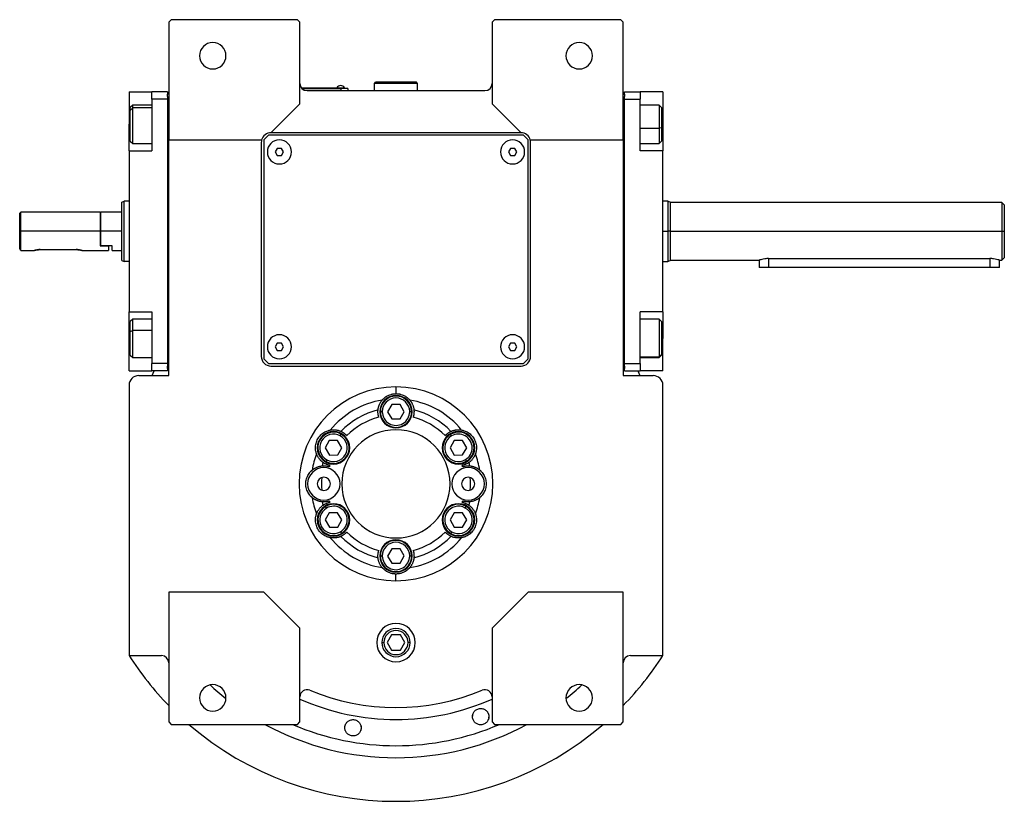
# Model space of a CAD drawing. Units: millimetres. Extents: x 270 to 2446, y 296 to 1594.
# Drawn here: x 815 to 1224, y 296 to 622 of the extents above; entities that cross this region are included whole.
import ezdxf

# ---------------------------------------------------------------- set-up
doc = ezdxf.new("R2010")
doc.units = ezdxf.units.MM

msp = doc.modelspace()

# ---------------------------------------------------------------- linework, layer by layer
at = {"color": 7, "linetype": 'Continuous', "lineweight": 25}
for p, q in [((877.5, 621.5), (876.5, 620.5)), ((876.5, 620.5), (876.5, 571.5)), ((930, 621.5), (877.5, 621.5)), ((931, 620.5), (930, 621.5)), ((931, 586.5), (931, 620.5)), ((1012, 621.5), (1011, 620.5)), ((1011, 620.5), (1011, 586.5)), ((1064.5, 621.5), (1012, 621.5)), ((1065.5, 620.5), (1064.5, 621.5)), ((1065.5, 571.5), (1065.5, 620.5)), ((962, 595), (962.5, 595.5)), ((962, 592), (962, 595)), ((980, 595), (962, 595)), ((979.5, 595.5), (962.5, 595.5)), ((980, 595), (979.5, 595.5)), ((980, 592), (980, 595)), ((860, 591.5), (869.5, 591.5)), ((860, 591.5), (860, 578)), ((876, 591.5), (869.5, 591.5)), ((869.5, 588.5), (869.5, 591.5)), ((876, 591.5), (876, 590.5)), ((876, 589.5), (876, 590.5)), ((876.5, 590.5), (876, 590.5)), ((948, 593), (931.77, 593)), ((931.81, 592.95), (948, 592.95)), ((934, 592), (1008, 592)), ((946.4, 593.22), (946.4, 593)), ((946.4, 593.22), (949.6, 593.22)), ((948, 593), (950, 593)), ((948, 593), (948, 592.95)), ((948, 592.95), (948, 592)), ((951, 592.95), (948, 592.95)), ((949.6, 593), (949.6, 593.22)), ((949.6, 593), (949.6, 593.22)), ((949.6, 593.22), (949.6, 593.22)), ((950, 593), (950, 592.95)), ((951, 592.95), (951, 592)), ((1065.5, 590.5), (1066, 590.5)), ((1066, 591.5), (1072.5, 591.5)), ((1066, 590.5), (1066, 591.5)), ((1066, 590.5), (1066, 589.5)), ((1072.5, 591.5), (1072.5, 588.5)), ((1082, 591.5), (1072.5, 591.5)), ((1082, 591.5), (1082, 578)), ((861.5, 586), (860.5, 585)), ((869.5, 586), (861.5, 586)), ((869.5, 588.5), (869.5, 567)), ((876, 588.5), (869.5, 588.5)), ((876, 589.5), (876, 588.5)), ((876, 588.5), (876, 478.5)), ((919, 574.5), (931, 586.5)), ((1011, 586.5), (1023, 574.5)), ((1066, 588.5), (1066, 589.5)), ((1066, 588.5), (1072.5, 588.5)), ((1066, 478.5), (1066, 588.5)), ((1072.5, 567), (1072.5, 588.5)), ((1080.5, 586), (1072.5, 586)), ((1081.5, 585), (1080.5, 586)), ((860.5, 583.94), (860.5, 585)), ((860.5, 583.94), (861.5, 584.79)), ((860.5, 571), (860.5, 583.94)), ((1081.5, 585), (1081.5, 576.54)), ((860, 567), (860, 578)), ((1082, 578), (1082, 567)), ((918, 573.5), (916, 571.5)), ((1024, 573.5), (918, 573.5)), ((1023, 574.5), (919, 574.5)), ((1026, 571.5), (1024, 573.5)), ((1081.5, 576.54), (1080.5, 576.33)), ((1081.5, 576.54), (1081.5, 571)), ((860.5, 571), (861.5, 570)), ((861.5, 570), (869.5, 570)), ((876.5, 571.5), (915.13, 571.5)), ((876.5, 473.5), (876.5, 571.5)), ((915, 570.5), (915, 481.5)), ((916, 571.5), (916, 480.5)), ((1026, 480.5), (1026, 571.5)), ((1026.87, 571.5), (1065.5, 571.5)), ((1027, 481.5), (1027, 570.5)), ((1065.5, 571.5), (1065.5, 473.5)), ((1072.5, 570), (1080.5, 570)), ((1080.5, 570), (1081.5, 571)), ((860, 567), (860, 500)), ((860, 567), (869.5, 567)), ((921.64, 568), (920.77, 566.5)), ((920.77, 566.5), (921.64, 565)), ((923.37, 568), (921.64, 568)), ((924.23, 566.5), (923.37, 568)), ((923.37, 565), (924.23, 566.5)), ((1018.64, 568), (1017.77, 566.5)), ((1017.77, 566.5), (1018.64, 565)), ((1020.37, 568), (1018.64, 568)), ((1021.23, 566.5), (1020.37, 568)), ((1020.37, 565), (1021.23, 566.5)), ((1082, 567), (1072.5, 567)), ((1082, 500), (1082, 567)), ((921.64, 565), (923.37, 565)), ((1018.64, 565), (1020.37, 565)), ((857, 545.64), (858, 546)), ((860, 546), (858, 546)), ((1084.01, 546), (1082, 546)), ((1085.01, 545.63), (1083.99, 546)), ((1223.01, 545.5), (1085, 545.5)), ((1224.01, 544.49), (1222.99, 545.51)), ((815, 541.5), (814.5, 541)), ((814.5, 526.25), (814.5, 541)), ((848, 541.5), (815, 541.5)), ((815, 533.5), (815, 541.5)), ((848.2, 541.5), (848, 541.3)), ((848, 541.5), (848, 533.5)), ((857, 541.5), (848.2, 541.5)), ((848.2, 533.5), (848.2, 541.5)), ((815, 525.5), (815, 533.5)), ((848, 533.5), (815, 533.5)), ((848, 533.5), (848, 527.5)), ((848.2, 527.5), (848.2, 533.5)), ((857, 533.5), (848.2, 533.5)), ((1085, 533.5), (1084, 533.5)), ((1085, 533.5), (1223, 533.5)), ((1223, 533.5), (1224, 533.5)), ((815, 525.5), (820.5, 525.5)), ((823, 525.9), (838, 525.9)), ((840.5, 525.5), (851.5, 525.5)), ((848.2, 527.5), (848, 527.5)), ((848, 527.5), (851.5, 527.5)), ((853, 527.5), (848.2, 527.5)), ((851.5, 527.5), (851.5, 525.5)), ((853, 525.5), (853, 527.5)), ((853, 525.5), (857, 525.5)), ((857, 521.36), (858, 521)), ((860, 521), (858, 521)), ((1082, 521), (1084.01, 521)), ((1083.99, 521), (1085.01, 521.37)), ((1085, 521.5), (1122, 521.5)), ((1122, 521.5), (1122, 518.5)), ((1126, 522.19), (1218, 522.19)), ((1222, 521.5), (1223.01, 521.5)), ((1222, 518.5), (1222, 521.5)), ((1222.99, 521.49), (1224.01, 522.51)), ((1126, 518.5), (1122, 518.5)), ((1218, 518.5), (1126, 518.5)), ((1222, 518.5), (1218, 518.5)), ((860, 500), (869.5, 500)), ((860, 489), (860, 500)), ((869.5, 500), (869.5, 478.5)), ((1082, 500), (1072.5, 500)), ((1072.5, 478.5), (1072.5, 500)), ((1082, 500), (1082, 489)), ((861.5, 497), (860.5, 496)), ((860.5, 491.81), (860.5, 496)), ((869.5, 497), (861.5, 497)), ((1080.5, 497), (1072.5, 497)), ((1081.5, 496), (1080.5, 497)), ((1081.5, 496), (1081.5, 482.31)), ((860.5, 491.81), (861.5, 492.21)), ((860.5, 482), (860.5, 491.81)), ((860, 475.5), (860, 489)), ((1082, 475.5), (1082, 489)), ((921.64, 487), (920.77, 485.5)), ((920.77, 485.5), (921.64, 484)), ((923.37, 487), (921.64, 487)), ((921.64, 484), (923.37, 484)), ((924.23, 485.5), (923.37, 487)), ((923.37, 484), (924.23, 485.5)), ((1018.64, 487), (1017.77, 485.5)), ((1017.77, 485.5), (1018.64, 484)), ((1020.37, 487), (1018.64, 487)), ((1018.64, 484), (1020.37, 484)), ((1021.23, 485.5), (1020.37, 487)), ((1020.37, 484), (1021.23, 485.5)), ((860.5, 482), (861.5, 481)), ((861.5, 481), (869.5, 481)), ((916, 480.5), (918, 478.5)), ((1024, 478.5), (1026, 480.5)), ((1072.5, 481), (1080.5, 481)), ((1081.5, 482.31), (1080.5, 481.35)), ((1080.5, 481), (1081.5, 482)), ((1081.5, 482.31), (1081.5, 482)), ((860, 475.5), (869.5, 475.5)), ((876, 478.5), (869.5, 478.5)), ((869.5, 475.5), (869.5, 478.5)), ((876, 475.5), (869.5, 475.5)), ((869.53, 473.5), (870.44, 475.5)), ((876, 478.5), (876, 477.5)), ((876, 476.5), (876, 477.5)), ((876, 476.5), (876, 475.5)), ((876.5, 476.5), (876, 476.5)), ((918, 478.5), (1024, 478.5)), ((919, 477.5), (1023, 477.5)), ((1065.5, 476.5), (1066, 476.5)), ((1066, 477.5), (1066, 478.5)), ((1066, 478.5), (1072.5, 478.5)), ((1066, 477.5), (1066, 476.5)), ((1066, 475.5), (1066, 476.5)), ((1066, 475.5), (1072.5, 475.5)), ((1071.56, 475.5), (1072.47, 473.5)), ((1072.5, 478.5), (1072.5, 475.5)), ((1082, 475.5), (1072.5, 475.5)), ((864, 473.5), (876.5, 473.5)), ((1065.5, 473.5), (1078, 473.5)), ((860, 469.5), (860, 357.06)), ((971, 468.81), (971, 466)), ((1082, 357.06), (1082, 469.5)), ((969.26, 461.49), (967.54, 458.49)), ((972.72, 461.51), (969.26, 461.49)), ((974.47, 458.51), (972.72, 461.51)), ((965.3, 458.48), (964.5, 458.48)), ((967.54, 458.49), (969.28, 455.49)), ((969.28, 455.49), (972.74, 455.51)), ((972.74, 455.51), (974.47, 458.51)), ((976.7, 458.52), (977.5, 458.52)), ((943.28, 446.49), (941.56, 443.49)), ((946.74, 446.51), (943.28, 446.49)), ((948.48, 443.51), (946.74, 446.51)), ((947.85, 448.45), (948.25, 449.14)), ((995.24, 446.49), (993.52, 443.49)), ((994.12, 448.43), (993.71, 449.12)), ((998.7, 446.51), (995.24, 446.49)), ((1000.45, 443.51), (998.7, 446.51)), ((941.56, 443.49), (943.3, 440.49)), ((946.76, 440.51), (948.48, 443.51)), ((993.52, 443.49), (995.26, 440.49)), ((998.72, 440.51), (1000.45, 443.51)), ((942.19, 438.55), (941.79, 437.86)), ((943.3, 440.49), (946.76, 440.51)), ((995.26, 440.49), (998.72, 440.51)), ((999.85, 438.57), (1000.25, 437.88)), ((942.15, 418.43), (941.75, 419.12)), ((999.82, 418.45), (1000.21, 419.14)), ((943.28, 416.49), (941.56, 413.49)), ((946.74, 416.51), (943.28, 416.49)), ((948.48, 413.51), (946.74, 416.51)), ((995.24, 416.49), (993.52, 413.49)), ((998.7, 416.51), (995.24, 416.49)), ((1000.45, 413.51), (998.7, 416.51)), ((941.56, 413.49), (943.3, 410.49)), ((943.3, 410.49), (946.76, 410.51)), ((946.76, 410.51), (948.48, 413.51)), ((993.52, 413.49), (995.26, 410.49)), ((995.26, 410.49), (998.72, 410.51)), ((998.72, 410.51), (1000.45, 413.51)), ((947.89, 408.57), (948.29, 407.88)), ((994.15, 408.55), (993.75, 407.86)), ((969.26, 401.49), (967.54, 398.49)), ((972.72, 401.51), (969.26, 401.49)), ((974.47, 398.51), (972.72, 401.51)), ((965.3, 398.48), (964.5, 398.48)), ((967.54, 398.49), (969.28, 395.49)), ((972.74, 395.51), (974.47, 398.51)), ((976.7, 398.52), (977.5, 398.52)), ((969.28, 395.49), (972.74, 395.51)), ((971, 388.19), (971, 391)), ((916, 383.5), (876.5, 383.5)), ((876.5, 383.5), (876.5, 329.5)), ((931, 368.5), (916, 383.5)), ((1026, 383.5), (1011, 368.5)), ((1065.5, 383.5), (1026, 383.5)), ((1065.5, 329.5), (1065.5, 383.5)), ((931, 329.5), (931, 368.5)), ((969.17, 365.68), (967.33, 362.5)), ((972.83, 365.68), (969.17, 365.68)), ((974.67, 362.5), (972.83, 365.68)), ((1011, 368.5), (1011, 329.5)), ((967.33, 362.5), (969.17, 359.32)), ((972.83, 359.32), (974.67, 362.5)), ((860, 357.06), (873.5, 357.06)), ((969.17, 359.32), (972.83, 359.32)), ((1068.5, 357.06), (1082, 357.06)), ((1002.87, 331.48), (1002.92, 332.17)), ((1009.59, 331.94), (1009.54, 331.25)), ((876.5, 329.5), (877.5, 328.5)), ((877.5, 328.5), (930, 328.5)), ((930, 328.5), (931, 329.5)), ((1011, 329.5), (1012, 328.5)), ((1012, 328.5), (1064.5, 328.5)), ((1064.5, 328.5), (1065.5, 329.5))]:
    msp.add_line(p, q, dxfattribs=at)
at = {"color": 8, "linetype": 'Continuous', "lineweight": 25}
for p, q in [((869.5, 584.79), (861.5, 584.79)), ((860, 578), (860.5, 578)), ((1082, 578), (1081.5, 578)), ((1072.5, 576.33), (1080.5, 576.33)), ((1082, 533.5), (1084, 533.5)), ((1126, 522.19), (1126, 518.5)), ((1218, 522.19), (1218, 518.5)), ((869.5, 492.21), (861.5, 492.21)), ((860, 489), (860.5, 489)), ((1082, 489), (1081.5, 489)), ((1072.5, 481.35), (1080.5, 481.35)), ((965.13, 362.5), (965.98, 362.5)), ((976.88, 362.5), (976.02, 362.5))]:
    msp.add_line(p, q, dxfattribs=at)
at = {"color": 7, "linetype": 'Continuous', "lineweight": 25, "flags": 128}
for points in [[(861.5, 584.79), (861.5, 585.56), (861.5, 585.95), (861.5, 586)], [(1080.5, 586), (1080.5, 585.82), (1080.5, 585.26), (1080.5, 584.32), (1080.5, 583.07), (1080.5, 581.57), (1080.5, 579.89), (1080.5, 578.11), (1080.5, 576.33)], [(861.5, 570), (861.5, 570.05), (861.5, 570.46), (861.5, 571.24), (861.5, 572.36), (861.5, 573.76), (861.5, 575.38), (861.5, 577.13), (861.5, 578.92), (861.5, 580.67), (861.5, 582.28), (861.5, 583.67), (861.5, 584.79)], [(1080.5, 576.33), (1080.5, 574.63), (1080.5, 573.1), (1080.5, 571.82), (1080.5, 570.84), (1080.5, 570.23), (1080.5, 570), (1080.5, 570)], [(861.5, 492.21), (861.5, 493.76), (861.5, 495.07), (861.5, 496.08), (861.5, 496.73), (861.5, 496.99), (861.5, 497)], [(1080.5, 497), (1080.5, 496.91), (1080.5, 496.44), (1080.5, 495.6), (1080.5, 494.43), (1080.5, 492.99), (1080.5, 491.35), (1080.5, 489.59), (1080.5, 487.8), (1080.5, 486.07), (1080.5, 484.48), (1080.5, 483.13), (1080.5, 482.07), (1080.5, 481.35)], [(861.5, 481), (861.5, 481.14), (861.5, 481.67), (861.5, 482.57), (861.5, 483.79), (861.5, 485.27), (861.5, 486.94), (861.5, 488.71), (861.5, 490.5), (861.5, 492.21)], [(1080.5, 481.35), (1080.5, 481.02), (1080.5, 481)]]:
    msp.add_lwpolyline(points, dxfattribs=at)
at = {"color": 7, "linetype": 'Continuous', "lineweight": 25}
for centre, radius, start, end in [((894.8, 606.5), 5.5, 0, 180), ((1047.2, 606.5), 5.5, 0, 180), ((894.8, 606.5), 5.5, 180, 0), ((1047.2, 606.5), 5.5, 180, 0), ((934, 595), 3, 180, 270), ((948, 592.2), 1.9, 90.0039, 147.3789), ((948, 592.2), 1.9, 32.6211, 89.9961), ((1008, 595), 3, 270, 0), ((919, 570.5), 4, 90, 165.5225), ((1023, 570.5), 4, 14.4775, 90), ((919, 570.5), 4, 165.5225, 180), ((922.5, 566.5), 5, 360, 180), ((1019.5, 566.5), 5, 360, 180), ((1023, 570.5), 4, 0, 14.4775), ((922.5, 566.5), 5, 180, 360), ((1019.5, 566.5), 5, 180, 360), ((922.5, 485.5), 5, 360, 180), ((1019.5, 485.5), 5, 360, 180), ((922.5, 485.5), 5, 180, 360), ((1019.5, 485.5), 5, 180, 360), ((919, 481.5), 4, 180, 270), ((1023, 481.5), 4, 270, 0), ((864, 469.5), 4, 90, 180), ((1078, 469.5), 4, 0, 90), ((971, 428.5), 35.31, 99.3281, 140.6719), ((971, 458.5), 6.75, 0, 180), ((971, 458.5), 6.5, 0.188, 180.188), ((971, 458.5), 5.7, 0.188, 180.188), ((971, 428.5), 35.31, 39.3281, 80.6719), ((971, 428.5), 31.61, 103.6602, 136.3398), ((971, 428.5), 31.61, 43.6602, 76.3398), ((971, 428.5), 28.61, 104.4524, 135.5476), ((971, 458.5), 6.75, 180, 0), ((971, 458.5), 6.5, 180.188, 0.188), ((971, 458.5), 5.7, 180.188, 0.188), ((971, 428.5), 28.61, 44.4524, 75.5476), ((971, 428.5), 22.5, 90, 270), ((971, 428.5), 22.5, 270, 90), ((945.02, 443.5), 6.75, 0, 180), ((945.02, 443.5), 6.5, 60.188, 240.188), ((945.02, 443.5), 5.7, 60.188, 240.188), ((945.02, 443.5), 6.5, 240.188, 60.188), ((945.02, 443.5), 5.7, 240.188, 60.188), ((996.98, 443.5), 6.75, 0, 180), ((996.98, 443.5), 6.5, 120.188, 300.188), ((996.98, 443.5), 5.7, 120.188, 300.188), ((996.98, 443.5), 6.5, 300.188, 120.188), ((996.98, 443.5), 5.7, 300.188, 120.188), ((945.02, 443.5), 6.75, 180, 0), ((996.98, 443.5), 6.75, 180, 0), ((971, 428.5), 35.31, 159.3281, 170.6719), ((971, 428.5), 35.31, 9.3281, 20.6719), ((941, 428.5), 6.75, 0, 180), ((971, 428.5), 31.61, 163.6602, 166.3398), ((971, 428.5), 28.61, 164.4524, 165.5476), ((1001, 428.5), 6.75, 0, 180), ((971, 428.5), 28.61, 14.4524, 15.5476), ((971, 428.5), 31.61, 13.6602, 16.3398), ((941, 428.5), 2.75, 0, 180), ((971, 428.5), 31, 175.1856, 184.8144), ((1001, 428.5), 2.75, 0, 180), ((971, 428.5), 31, 355.1856, 4.8144), ((941, 428.5), 6.75, 180, 0), ((941, 428.5), 2.75, 180, 0), ((1001, 428.5), 6.75, 180, 0), ((1001, 428.5), 2.75, 180, 0), ((971, 428.5), 35.31, 189.3281, 200.6719), ((971, 428.5), 35.31, 339.3281, 350.6719), ((945.02, 413.5), 6.75, 0, 180), ((945.02, 413.5), 6.5, 120.188, 300.188), ((945.02, 413.5), 5.7, 120.188, 300.188), ((971, 428.5), 31.61, 193.6602, 196.3398), ((945.02, 413.5), 6.5, 300.188, 120.188), ((945.02, 413.5), 5.7, 300.188, 120.188), ((971, 428.5), 28.61, 194.4524, 195.5476), ((996.98, 413.5), 6.75, 0, 180), ((996.98, 413.5), 6.5, 60.188, 240.188), ((996.98, 413.5), 5.7, 60.188, 240.188), ((996.98, 413.5), 6.5, 240.188, 60.188), ((996.98, 413.5), 5.7, 240.188, 60.188), ((971, 428.5), 28.61, 344.4524, 345.5476), ((971, 428.5), 31.61, 343.6602, 346.3398), ((945.02, 413.5), 6.75, 180, 0), ((996.98, 413.5), 6.75, 180, 0), ((971, 428.5), 35.31, 219.3281, 260.6719), ((971, 428.5), 31.61, 223.6602, 256.3398), ((971, 428.5), 28.61, 224.4524, 255.5476), ((971, 428.5), 35.31, 279.3281, 320.6719), ((971, 428.5), 28.61, 284.4524, 315.5476), ((971, 428.5), 31.61, 283.6602, 316.3398), ((971, 398.5), 6.75, 0, 180), ((971, 398.5), 6.5, 0.188, 180.188), ((971, 398.5), 5.7, 0.188, 180.188), ((971, 398.5), 6.75, 180, 0), ((971, 398.5), 6.5, 180.188, 0.188), ((971, 398.5), 5.7, 180.188, 0.188), ((971, 362.5), 8, 0, 180), ((971, 362.5), 5.88, 0, 180), ((971, 362.5), 5.02, 0, 180), ((971, 362.5), 8, 180, 0), ((971, 362.5), 5.88, 180, 0), ((971, 362.5), 5.02, 180, 0), ((971, 428.5), 132, 212.7638, 224.2822), ((873.5, 354.06), 3, 0, 90), ((1068.5, 354.06), 3, 90, 180), ((971, 428.5), 132, 315.7178, 327.2362), ((894.8, 339.5), 5.5, 0, 180), ((1047.2, 339.5), 5.5, 0, 180), ((934, 339.92), 3, 67.3304, 180), ((971, 428.5), 93, 247.3304, 292.6696), ((1008, 339.92), 3, 0, 112.6696), ((894.8, 339.5), 5.5, 180, 0), ((1047.2, 339.5), 5.5, 180, 0), ((971, 428.5), 132, 229.2509, 310.7491)]:
    msp.add_arc(centre, radius, start, end, dxfattribs=at)
at = {"color": 8, "linetype": 'Continuous', "lineweight": 25}
for radius, start, end in [(113.88, 227.2423, 231.6188), (113.88, 308.3812, 312.7577), (98, 245.9105, 294.0895), (113.88, 241.4167, 298.5833)]:
    msp.add_arc((971, 428.5), radius, start, end, dxfattribs=at)
at = {"color": 7, "linetype": 'Continuous', "lineweight": 25}
for start_param, end_param in [(1.709011, 4.850603), (4.850604, 7.992195)]:
    msp.add_ellipse((971, 428.5), major_axis=(39.93, -5.55), ratio=0.999999, start_param=start_param, end_param=end_param, dxfattribs=at)
at = {"color": 8, "linetype": 'Continuous', "lineweight": 25, "extrusion": (-2.8272e-10, 1.14458e-07, 1)}
msp.add_ellipse((971, 428.5), major_axis=(-7.8, -108.6, 0), ratio=1, start_param=5.948239, end_param=6.761556, dxfattribs=at)
at = {"color": 7, "linetype": 'Continuous', "lineweight": 25}
for points in [[(857, 521.36), (857, 521.41), (857, 521.5), (857, 522.22), (857, 523.34), (857, 524.86), (857, 526.71), (857, 528.83), (857, 531.12), (857, 533.5), (857, 535.88), (857, 538.17), (857, 540.29), (857, 542.14), (857, 543.66), (857, 544.78), (857, 545.5), (857, 545.59), (857, 545.64)], [(858, 521), (858, 521.05), (858, 521.14), (858, 521.88), (858, 523.04), (858, 524.6), (858, 526.51), (858, 528.69), (858, 531.05), (858, 533.5), (858, 535.95), (858, 538.31), (858, 540.49), (858, 542.4), (858, 543.96), (858, 545.12), (858, 545.86), (858, 545.95), (858, 546)], [(1084, 546), (1084, 545.95), (1084, 545.86), (1084, 545.12), (1084, 543.96), (1084, 542.4), (1084, 540.49), (1084, 538.31), (1084, 535.95), (1084, 534.32), (1084, 533.5)], [(1223, 545.5), (1223, 545.46), (1223, 545.37), (1223, 544.65), (1223, 543.54), (1223, 542.04), (1223, 540.21), (1223, 538.12), (1223, 535.86), (1223, 534.29), (1223, 533.5)], [(1084, 533.5), (1084, 532.68), (1084, 531.05), (1084, 528.69), (1084, 526.51), (1084, 524.6), (1084, 523.04), (1084, 521.88), (1084, 521.14), (1084, 521.05), (1084, 521)], [(1223, 533.5), (1223, 532.71), (1223, 531.14), (1223, 528.88), (1223, 526.79), (1223, 524.96), (1223, 523.46), (1223, 522.35), (1223, 521.63), (1223, 521.54), (1223, 521.5)]]:
    msp.add_open_spline(points, degree=3, dxfattribs=at)
for points, knots in [([(1085, 545.64), (1085, 545.64), (1085, 545.71), (1085, 545.44), (1085, 544.79), (1085, 543.65), (1085, 542.14), (1085, 540.29), (1085, 538.17), (1085, 535.88), (1085, 534.29), (1085, 533.5)], [0, 0, 0, 0, 0.000008, 0.125007, 0.250006, 0.375005, 0.500004, 0.625003, 0.750002, 0.875001, 1, 1, 1, 1]), ([(1224, 544.5), (1224, 544.5), (1224, 544.57), (1224, 544.33), (1224, 543.74), (1224, 542.7), (1224, 541.33), (1224, 539.65), (1224, 537.74), (1224, 535.66), (1224, 534.22), (1224, 533.5)], [0, 0, 0, 0, 0.000015, 0.125013, 0.250011, 0.375009, 0.500007, 0.625006, 0.750004, 0.875002, 1, 1, 1, 1]), ([(1085, 533.5), (1085, 532.71), (1085, 531.12), (1085, 528.83), (1085, 526.71), (1085, 524.86), (1085, 523.34), (1085, 522.22), (1085, 521.5), (1085, 521.41), (1085, 521.36)], [0, 0, 0, 0, 0.125001, 0.250002, 0.375003, 0.500004, 0.625005, 0.750006, 0.875007, 1, 1, 1, 1]), ([(1224, 533.5), (1224, 532.78), (1224, 531.34), (1224, 529.26), (1224, 527.35), (1224, 525.67), (1224, 524.29), (1224, 523.28), (1224, 522.62), (1224, 522.54), (1224, 522.5)], [0, 0, 0, 0, 0.125002, 0.250004, 0.375006, 0.500007, 0.625009, 0.750011, 0.875013, 1, 1, 1, 1]), ([(815, 525.5), (814.99, 525.51), (814.98, 525.53), (814.85, 525.73), (814.64, 526.04), (814.5, 526.25)], [0, 0, 0, 0, 0.230248, 0.469537, 1, 1, 1, 1]), ([(823, 525.9), (822.84, 525.9), (822.51, 525.89), (821.88, 525.83), (821.19, 525.7), (820.72, 525.57), (820.53, 525.51), (820.49, 525.49), (820.53, 525.51), (820.72, 525.57), (821.19, 525.7), (821.88, 525.83), (822.51, 525.89), (822.84, 525.9), (823, 525.9)], [0, 0, 0, 0, 0.062655, 0.125283, 0.25, 0.374711, 0.439047, 0.5, 0.560951, 0.625289, 0.75, 0.874717, 0.937345, 1, 1, 1, 1]), ([(838, 525.9), (838.17, 525.9), (838.5, 525.89), (839.12, 525.83), (839.81, 525.7), (840.28, 525.57), (840.47, 525.51), (840.52, 525.49), (840.47, 525.51), (840.28, 525.57), (839.81, 525.7), (839.12, 525.83), (838.5, 525.89), (838.17, 525.9), (838, 525.9)], [0, 0, 0, 0, 0.062655, 0.125283, 0.25, 0.374711, 0.439045, 0.5, 0.560949, 0.625289, 0.75, 0.874717, 0.937345, 1, 1, 1, 1]), ([(1126, 522.19), (1125.73, 522.18), (1125.21, 522.17), (1124.2, 522.06), (1123.1, 521.84), (1122.36, 521.62), (1122.05, 521.52), (1122.02, 521.51), (1122, 521.5)], [0, 0, 0, 0, 0.127006, 0.250263, 0.500068, 0.749407, 0.877996, 1, 1, 1, 1]), ([(1222, 521.5), (1221.99, 521.51), (1221.96, 521.52), (1221.64, 521.62), (1220.9, 521.84), (1219.8, 522.06), (1218.8, 522.17), (1218.27, 522.18), (1218, 522.19)], [0, 0, 0, 0, 0.121978, 0.250593, 0.499932, 0.749737, 0.872977, 1, 1, 1, 1]), ([(963.54, 459.22), (963.54, 459.3), (963.56, 459.46), (963.6, 459.71), (963.64, 459.96), (963.7, 460.21), (963.76, 460.46), (963.83, 460.72), (963.92, 460.97), (964.03, 461.28), (964.19, 461.64), (964.38, 462.03), (964.58, 462.38), (964.79, 462.7), (965.02, 463.02), (965.19, 463.24), (965.28, 463.35)], [0, 0, 0, 0, 0.063015, 0.125882, 0.188602, 0.251175, 0.313602, 0.375881, 0.438014, 0.5, 0.601152, 0.7, 0.77601, 0.851345, 0.926009, 1, 1, 1, 1]), ([(965.28, 463.35), (965.28, 463.35), (965.29, 463.36), (965.3, 463.38), (965.32, 463.4), (965.35, 463.43), (965.39, 463.47), (965.43, 463.52), (965.47, 463.57), (965.52, 463.62), (965.58, 463.69), (965.65, 463.75), (965.72, 463.82), (965.92, 464.02), (966.33, 464.39), (967.08, 464.91), (967.96, 465.38), (968.76, 465.67), (969.44, 465.84), (969.95, 465.93), (970.47, 465.99), (970.82, 466), (971, 466)], [0, 0, 0, 0, 0.021046, 0.041949, 0.062742, 0.083459, 0.104134, 0.124804, 0.145503, 0.166267, 0.187132, 0.208135, 0.229311, 0.250695, 0.372414, 0.500433, 0.622666, 0.750105, 0.812145, 0.8743, 0.936833, 1, 1, 1, 1]), ([(971, 466), (971.09, 466), (971.27, 466), (971.53, 465.98), (971.79, 465.96), (972.05, 465.93), (972.31, 465.89), (972.56, 465.84), (972.81, 465.78), (973.32, 465.64), (974.04, 465.38), (974.93, 464.91), (975.67, 464.39), (976.12, 463.99), (976.36, 463.75), (976.48, 463.62), (976.58, 463.51), (976.65, 463.43), (976.7, 463.37), (976.72, 463.35), (976.72, 463.35)], [0, 0, 0, 0, 0.031676, 0.063164, 0.094497, 0.125706, 0.156822, 0.187879, 0.21891, 0.249949, 0.377341, 0.499627, 0.627606, 0.749378, 0.791917, 0.833768, 0.875216, 0.916551, 0.958053, 1, 1, 1, 1]), ([(976.72, 463.35), (976.78, 463.28), (976.89, 463.14), (977.05, 462.94), (977.19, 462.73), (977.33, 462.53), (977.45, 462.32), (977.62, 462.04), (977.8, 461.67), (978, 461.2), (978.17, 460.71), (978.31, 460.21), (978.41, 459.71), (978.45, 459.38), (978.47, 459.22)], [0, 0, 0, 0, 0.0471579, 0.0944999, 0.1420263, 0.1897374, 0.2376333, 0.2857142, 0.3913817, 0.5, 0.6241338, 0.7488442, 0.8741324, 1, 1, 1, 1]), ([(963.86, 456.21), (963.84, 456.26), (963.81, 456.37), (963.77, 456.53), (963.72, 456.69), (963.69, 456.84), (963.65, 457), (963.62, 457.15), (963.58, 457.41), (963.53, 457.8), (963.5, 458.3), (963.5, 458.69), (963.51, 458.93), (963.52, 459.05), (963.53, 459.14), (963.53, 459.2), (963.53, 459.21), (963.54, 459.22)], [0, 0, 0, 0, 0.036225, 0.072256, 0.108104, 0.143782, 0.179303, 0.21468, 0.249927, 0.359635, 0.500061, 0.658234, 0.750145, 0.810537, 0.872285, 0.935427, 1, 1, 1, 1]), ([(978.47, 459.22), (978.47, 459.21), (978.47, 459.21), (978.47, 459.18), (978.47, 459.15), (978.48, 459.11), (978.48, 459.06), (978.48, 459.01), (978.49, 458.91), (978.5, 458.69), (978.5, 458.3), (978.47, 457.8), (978.42, 457.37), (978.36, 457.04), (978.3, 456.77), (978.23, 456.49), (978.17, 456.3), (978.14, 456.21)], [0, 0, 0, 0, 0.037082, 0.073693, 0.109839, 0.145529, 0.180768, 0.215564, 0.249925, 0.34182, 0.500012, 0.640391, 0.750146, 0.811889, 0.874065, 0.936746, 1, 1, 1, 1]), ([(937.96, 440.97), (937.96, 440.97), (937.96, 440.98), (937.95, 441), (937.94, 441.03), (937.92, 441.07), (937.91, 441.12), (937.89, 441.18), (937.87, 441.24), (937.84, 441.32), (937.82, 441.4), (937.8, 441.49), (937.77, 441.59), (937.7, 441.85), (937.58, 442.4), (937.5, 443.31), (937.54, 444.3), (937.72, 445.31), (938.04, 446.32), (938.5, 447.26), (939.09, 448.14), (939.8, 448.92), (940.58, 449.58), (941.43, 450.11), (942.25, 450.49), (942.83, 450.68), (943.15, 450.76), (943.33, 450.81), (943.47, 450.84), (943.58, 450.86), (943.65, 450.87), (943.67, 450.88), (943.69, 450.88)], [0, 0, 0, 0, 0.010507, 0.020944, 0.031327, 0.041673, 0.051999, 0.062323, 0.072663, 0.083036, 0.09346, 0.103953, 0.114533, 0.125218, 0.186089, 0.250105, 0.311326, 0.375054, 0.437099, 0.500019, 0.562909, 0.624984, 0.688683, 0.749934, 0.813922, 0.874822, 0.896073, 0.916979, 0.937684, 0.958328, 0.979055, 1, 1, 1, 1]), ([(943.69, 450.88), (943.77, 450.89), (943.95, 450.92), (944.2, 450.95), (944.45, 450.98), (944.7, 450.99), (944.94, 451), (945.26, 451), (945.67, 450.98), (946.18, 450.92), (946.69, 450.82), (947.2, 450.69), (947.68, 450.52), (947.98, 450.39), (948.13, 450.32)], [0, 0, 0, 0, 0.0471579, 0.0944999, 0.1420263, 0.1897374, 0.2376333, 0.2857142, 0.3913817, 0.5, 0.6241338, 0.7488442, 0.8741324, 1, 1, 1, 1]), ([(993.87, 450.32), (993.95, 450.36), (994.1, 450.43), (994.33, 450.52), (994.57, 450.6), (994.81, 450.68), (995.06, 450.75), (995.32, 450.82), (995.58, 450.87), (995.9, 450.93), (996.29, 450.97), (996.73, 451), (997.13, 451), (997.51, 450.98), (997.91, 450.95), (998.18, 450.9), (998.32, 450.88)], [0, 0, 0, 0, 0.0630148, 0.1258823, 0.1886024, 0.2511755, 0.3136016, 0.3758809, 0.4380137, 0.5000001, 0.6011516, 0.7000001, 0.7760095, 0.8513454, 0.9260086, 1, 1, 1, 1]), ([(998.32, 450.88), (998.32, 450.88), (998.33, 450.88), (998.36, 450.87), (998.39, 450.87), (998.43, 450.86), (998.48, 450.85), (998.54, 450.84), (998.6, 450.82), (998.68, 450.81), (998.76, 450.79), (998.85, 450.76), (998.95, 450.74), (999.22, 450.66), (999.75, 450.49), (1000.57, 450.11), (1001.42, 449.58), (1002.2, 448.92), (1002.91, 448.14), (1003.5, 447.26), (1003.96, 446.32), (1004.28, 445.31), (1004.46, 444.3), (1004.5, 443.31), (1004.42, 442.4), (1004.29, 441.81), (1004.21, 441.49), (1004.16, 441.31), (1004.11, 441.18), (1004.08, 441.07), (1004.05, 441), (1004.04, 440.98), (1004.04, 440.97)], [0, 0, 0, 0, 0.010507, 0.020944, 0.031327, 0.041673, 0.051999, 0.062323, 0.072663, 0.083036, 0.093461, 0.103954, 0.114534, 0.125219, 0.186091, 0.250107, 0.311326, 0.375053, 0.437099, 0.50002, 0.562909, 0.624984, 0.688681, 0.749933, 0.813921, 0.874822, 0.896073, 0.916979, 0.937683, 0.958328, 0.979055, 1, 1, 1, 1]), ([(948.13, 450.32), (948.13, 450.32), (948.14, 450.32), (948.16, 450.31), (948.19, 450.3), (948.23, 450.28), (948.27, 450.26), (948.32, 450.23), (948.41, 450.19), (948.6, 450.09), (948.94, 449.9), (949.36, 449.62), (949.71, 449.36), (949.96, 449.14), (950.17, 448.95), (950.37, 448.75), (950.51, 448.61), (950.58, 448.54)], [0, 0, 0, 0, 0.037064, 0.0736633, 0.1098047, 0.1454951, 0.1807415, 0.2155512, 0.2499315, 0.341832, 0.4999705, 0.6404806, 0.7500949, 0.811657, 0.8737814, 0.9365404, 1, 1, 1, 1]), ([(991.43, 448.54), (991.47, 448.58), (991.54, 448.66), (991.66, 448.78), (991.77, 448.9), (991.89, 449.01), (992.01, 449.11), (992.13, 449.22), (992.33, 449.38), (992.64, 449.62), (993.06, 449.9), (993.4, 450.09), (993.61, 450.2), (993.72, 450.26), (993.8, 450.29), (993.85, 450.32), (993.86, 450.32), (993.87, 450.32)], [0, 0, 0, 0, 0.036379, 0.072515, 0.10842, 0.144106, 0.179585, 0.214871, 0.249979, 0.359542, 0.500127, 0.658169, 0.750146, 0.810635, 0.872415, 0.935524, 1, 1, 1, 1]), ([(940.67, 437.39), (940.6, 437.44), (940.47, 437.54), (940.27, 437.69), (940.08, 437.86), (939.89, 438.03), (939.7, 438.21), (939.52, 438.4), (939.34, 438.6), (939.13, 438.85), (938.89, 439.17), (938.65, 439.53), (938.45, 439.88), (938.27, 440.22), (938.11, 440.58), (938.01, 440.84), (937.96, 440.97)], [0, 0, 0, 0, 0.063015, 0.125882, 0.188602, 0.251175, 0.313602, 0.375881, 0.438014, 0.5, 0.601152, 0.7, 0.77601, 0.851345, 0.926009, 1, 1, 1, 1]), ([(1004.04, 440.97), (1004.01, 440.88), (1003.95, 440.72), (1003.85, 440.48), (1003.74, 440.25), (1003.63, 440.03), (1003.52, 439.82), (1003.35, 439.54), (1003.13, 439.19), (1002.82, 438.79), (1002.49, 438.39), (1002.12, 438.02), (1001.74, 437.69), (1001.47, 437.49), (1001.34, 437.39)], [0, 0, 0, 0, 0.0471579, 0.0944999, 0.1420263, 0.1897374, 0.2376333, 0.2857142, 0.3913817, 0.5, 0.6241338, 0.7488442, 0.8741324, 1, 1, 1, 1]), ([(936.15, 422.78), (936.15, 422.78), (936.14, 422.79), (936.13, 422.8), (936.1, 422.82), (936.07, 422.85), (936.03, 422.88), (935.98, 422.92), (935.93, 422.97), (935.88, 423.02), (935.82, 423.08), (935.75, 423.15), (935.68, 423.22), (935.48, 423.41), (935.11, 423.83), (934.59, 424.57), (934.12, 425.46), (933.77, 426.42), (933.55, 427.45), (933.48, 428.5), (933.55, 429.55), (933.77, 430.58), (934.12, 431.54), (934.59, 432.43), (935.11, 433.17), (935.51, 433.62), (935.75, 433.86), (935.88, 433.98), (935.99, 434.08), (936.07, 434.15), (936.13, 434.2), (936.15, 434.22), (936.15, 434.22)], [0, 0, 0, 0, 0.010507, 0.020944, 0.031327, 0.041673, 0.051999, 0.062323, 0.072663, 0.083036, 0.09346, 0.103953, 0.114534, 0.125218, 0.186089, 0.250106, 0.311325, 0.375053, 0.437099, 0.500019, 0.562912, 0.624987, 0.688687, 0.749936, 0.813923, 0.874823, 0.896074, 0.91698, 0.937684, 0.958329, 0.979055, 1, 1, 1, 1]), ([(936.15, 434.22), (936.22, 434.28), (936.36, 434.39), (936.56, 434.55), (936.77, 434.69), (936.97, 434.83), (937.18, 434.95), (937.46, 435.12), (937.83, 435.3), (938.3, 435.5), (938.79, 435.67), (939.29, 435.81), (939.79, 435.91), (940.12, 435.95), (940.28, 435.97)], [0, 0, 0, 0, 0.047158, 0.0945, 0.142026, 0.189737, 0.237633, 0.285714, 0.391382, 0.5, 0.624134, 0.748844, 0.874132, 1, 1, 1, 1]), ([(940.28, 435.97), (940.29, 435.97), (940.29, 435.97), (940.31, 435.97), (940.34, 435.97), (940.38, 435.98), (940.43, 435.98), (940.49, 435.98), (940.57, 435.99), (940.69, 435.99), (940.84, 436), (941.03, 436), (941.31, 436), (941.69, 435.97), (942.12, 435.92), (942.47, 435.86), (942.75, 435.8), (943.02, 435.72), (943.2, 435.67), (943.29, 435.64)], [0, 0, 0, 0, 0.034909, 0.070075, 0.105508, 0.141216, 0.177208, 0.213491, 0.250073, 0.308351, 0.375167, 0.437649, 0.500163, 0.635649, 0.749974, 0.813954, 0.876901, 0.938891, 1, 1, 1, 1]), ([(943.43, 436.17), (943.38, 436.18), (943.27, 436.21), (943.11, 436.25), (942.95, 436.29), (942.79, 436.34), (942.64, 436.39), (942.5, 436.44), (942.25, 436.53), (941.89, 436.68), (941.44, 436.9), (941.1, 437.1), (940.91, 437.23), (940.8, 437.3), (940.73, 437.35), (940.68, 437.38), (940.67, 437.39), (940.67, 437.39)], [0, 0, 0, 0, 0.0364635, 0.0726575, 0.1085933, 0.1442832, 0.1797397, 0.2149765, 0.2500076, 0.3594823, 0.5001717, 0.6580644, 0.7501627, 0.8107708, 0.8725873, 0.9356511, 1, 1, 1, 1]), ([(1001.34, 437.39), (1001.33, 437.39), (1001.33, 437.39), (1001.31, 437.37), (1001.28, 437.35), (1001.25, 437.33), (1001.21, 437.31), (1001.16, 437.27), (1001.08, 437.22), (1000.9, 437.1), (1000.56, 436.9), (1000.11, 436.68), (999.72, 436.51), (999.4, 436.4), (999.13, 436.31), (998.85, 436.24), (998.66, 436.19), (998.57, 436.17)], [0, 0, 0, 0, 0.037, 0.073556, 0.109676, 0.145365, 0.180631, 0.215482, 0.249924, 0.341902, 0.499927, 0.640505, 0.750083, 0.81156, 0.873659, 0.93645, 1, 1, 1, 1]), ([(998.71, 435.64), (998.76, 435.66), (998.86, 435.69), (999.02, 435.73), (999.18, 435.77), (999.33, 435.81), (999.49, 435.85), (999.65, 435.88), (999.91, 435.92), (1000.3, 435.97), (1000.69, 436), (1000.97, 436), (1001.15, 436), (1001.31, 435.99), (1001.45, 435.99), (1001.56, 435.98), (1001.64, 435.97), (1001.7, 435.97), (1001.71, 435.97), (1001.72, 435.97)], [0, 0, 0, 0, 0.034825, 0.069927, 0.105322, 0.141022, 0.177043, 0.213398, 0.250102, 0.359956, 0.499901, 0.562394, 0.624898, 0.687094, 0.749995, 0.813798, 0.876705, 0.938757, 1, 1, 1, 1]), ([(1001.72, 435.97), (1001.8, 435.96), (1001.96, 435.94), (1002.21, 435.91), (1002.46, 435.86), (1002.71, 435.81), (1002.96, 435.74), (1003.22, 435.67), (1003.47, 435.58), (1003.78, 435.47), (1004.14, 435.32), (1004.53, 435.12), (1004.88, 434.92), (1005.2, 434.71), (1005.53, 434.48), (1005.74, 434.31), (1005.85, 434.22)], [0, 0, 0, 0, 0.0630148, 0.1258823, 0.1886024, 0.2511755, 0.3136016, 0.3758809, 0.4380137, 0.5000001, 0.6011516, 0.7000001, 0.7760095, 0.8513454, 0.9260086, 1, 1, 1, 1]), ([(1005.85, 434.22), (1005.85, 434.22), (1005.86, 434.21), (1005.88, 434.2), (1005.9, 434.18), (1005.93, 434.15), (1005.97, 434.12), (1006.02, 434.08), (1006.07, 434.03), (1006.12, 433.98), (1006.19, 433.92), (1006.25, 433.85), (1006.32, 433.78), (1006.52, 433.59), (1006.89, 433.17), (1007.41, 432.43), (1007.88, 431.54), (1008.23, 430.58), (1008.45, 429.55), (1008.53, 428.5), (1008.45, 427.45), (1008.23, 426.42), (1007.88, 425.46), (1007.41, 424.57), (1006.89, 423.83), (1006.49, 423.38), (1006.25, 423.14), (1006.12, 423.02), (1006.01, 422.92), (1005.93, 422.85), (1005.87, 422.8), (1005.86, 422.78), (1005.85, 422.78)], [0, 0, 0, 0, 0.010507, 0.020944, 0.031327, 0.041673, 0.051999, 0.062323, 0.072663, 0.083036, 0.09346, 0.103953, 0.114534, 0.125218, 0.186089, 0.250106, 0.311325, 0.375053, 0.437099, 0.500019, 0.562912, 0.624987, 0.688687, 0.749936, 0.813923, 0.874823, 0.896074, 0.91698, 0.937684, 0.958329, 0.979055, 1, 1, 1, 1]), ([(940.28, 421.03), (940.2, 421.04), (940.04, 421.06), (939.79, 421.09), (939.54, 421.14), (939.29, 421.19), (939.04, 421.26), (938.79, 421.33), (938.53, 421.42), (938.22, 421.53), (937.86, 421.68), (937.47, 421.88), (937.12, 422.08), (936.8, 422.29), (936.48, 422.52), (936.26, 422.69), (936.15, 422.78)], [0, 0, 0, 0, 0.063015, 0.125882, 0.188602, 0.251175, 0.313602, 0.375881, 0.438014, 0.5, 0.601152, 0.7, 0.77601, 0.851345, 0.926009, 1, 1, 1, 1]), ([(1005.85, 422.78), (1005.78, 422.72), (1005.64, 422.61), (1005.44, 422.45), (1005.23, 422.31), (1005.03, 422.17), (1004.82, 422.05), (1004.54, 421.88), (1004.17, 421.7), (1003.7, 421.5), (1003.22, 421.33), (1002.71, 421.19), (1002.21, 421.09), (1001.88, 421.05), (1001.72, 421.03)], [0, 0, 0, 0, 0.047158, 0.0945, 0.142026, 0.189737, 0.237633, 0.285714, 0.391382, 0.5, 0.624134, 0.748844, 0.874132, 1, 1, 1, 1]), ([(937.96, 416.03), (937.99, 416.12), (938.05, 416.28), (938.15, 416.52), (938.26, 416.75), (938.37, 416.97), (938.48, 417.18), (938.65, 417.46), (938.87, 417.81), (939.18, 418.21), (939.52, 418.61), (939.88, 418.98), (940.27, 419.31), (940.53, 419.51), (940.67, 419.61)], [0, 0, 0, 0, 0.0471579, 0.0944999, 0.1420263, 0.1897374, 0.2376333, 0.2857142, 0.3913817, 0.5, 0.6241338, 0.7488442, 0.8741324, 1, 1, 1, 1]), ([(943.29, 421.36), (943.24, 421.34), (943.14, 421.31), (942.98, 421.27), (942.83, 421.23), (942.67, 421.19), (942.51, 421.15), (942.35, 421.12), (942.09, 421.08), (941.7, 421.03), (941.31, 421), (941.03, 421), (940.85, 421), (940.69, 421.01), (940.55, 421.01), (940.44, 421.02), (940.36, 421.03), (940.3, 421.03), (940.29, 421.03), (940.28, 421.03)], [0, 0, 0, 0, 0.034825, 0.069927, 0.105322, 0.141022, 0.177043, 0.213398, 0.250102, 0.359956, 0.499901, 0.562394, 0.624898, 0.687094, 0.749995, 0.813798, 0.876705, 0.938757, 1, 1, 1, 1]), ([(940.67, 419.61), (940.67, 419.61), (940.67, 419.61), (940.69, 419.63), (940.72, 419.65), (940.75, 419.67), (940.79, 419.69), (940.84, 419.73), (940.92, 419.78), (941.1, 419.9), (941.44, 420.1), (941.89, 420.32), (942.29, 420.49), (942.61, 420.6), (942.87, 420.69), (943.15, 420.76), (943.34, 420.81), (943.43, 420.83)], [0, 0, 0, 0, 0.037, 0.073556, 0.109676, 0.145365, 0.180631, 0.215482, 0.249924, 0.341902, 0.499927, 0.640505, 0.750083, 0.81156, 0.873659, 0.93645, 1, 1, 1, 1]), ([(998.57, 420.83), (998.62, 420.82), (998.73, 420.79), (998.89, 420.75), (999.05, 420.71), (999.21, 420.66), (999.36, 420.61), (999.51, 420.56), (999.75, 420.47), (1000.11, 420.32), (1000.56, 420.1), (1000.9, 419.9), (1001.1, 419.77), (1001.2, 419.7), (1001.27, 419.65), (1001.32, 419.62), (1001.33, 419.61), (1001.34, 419.61)], [0, 0, 0, 0, 0.036464, 0.072657, 0.108593, 0.144283, 0.17974, 0.214977, 0.250008, 0.359482, 0.500172, 0.658064, 0.750163, 0.810771, 0.872587, 0.935651, 1, 1, 1, 1]), ([(1001.72, 421.03), (1001.72, 421.03), (1001.71, 421.03), (1001.69, 421.03), (1001.66, 421.03), (1001.62, 421.02), (1001.57, 421.02), (1001.51, 421.02), (1001.43, 421.01), (1001.32, 421.01), (1001.16, 421), (1000.97, 421), (1000.69, 421), (1000.31, 421.03), (999.88, 421.08), (999.53, 421.14), (999.26, 421.2), (998.98, 421.28), (998.8, 421.33), (998.71, 421.36)], [0, 0, 0, 0, 0.034909, 0.070075, 0.105508, 0.141216, 0.177208, 0.213491, 0.250073, 0.308351, 0.375167, 0.437649, 0.500163, 0.635649, 0.749974, 0.813954, 0.876901, 0.938891, 1, 1, 1, 1]), ([(1001.34, 419.61), (1001.4, 419.56), (1001.54, 419.46), (1001.73, 419.31), (1001.93, 419.14), (1002.12, 418.97), (1002.3, 418.79), (1002.48, 418.6), (1002.66, 418.4), (1002.87, 418.15), (1003.11, 417.83), (1003.35, 417.47), (1003.55, 417.12), (1003.73, 416.78), (1003.89, 416.42), (1003.99, 416.16), (1004.04, 416.03)], [0, 0, 0, 0, 0.063015, 0.125882, 0.188602, 0.251175, 0.313602, 0.375881, 0.438014, 0.5, 0.601152, 0.7, 0.77601, 0.851345, 0.926009, 1, 1, 1, 1]), ([(943.69, 406.12), (943.68, 406.12), (943.67, 406.12), (943.65, 406.13), (943.61, 406.13), (943.57, 406.14), (943.52, 406.15), (943.46, 406.16), (943.4, 406.18), (943.32, 406.19), (943.24, 406.21), (943.15, 406.24), (943.05, 406.26), (942.78, 406.34), (942.25, 406.51), (941.43, 406.89), (940.58, 407.42), (939.8, 408.08), (939.09, 408.86), (938.5, 409.74), (938.04, 410.68), (937.72, 411.69), (937.54, 412.7), (937.5, 413.69), (937.58, 414.6), (937.71, 415.19), (937.8, 415.51), (937.85, 415.69), (937.89, 415.82), (937.92, 415.93), (937.95, 416), (937.96, 416.02), (937.96, 416.03)], [0, 0, 0, 0, 0.010507, 0.020944, 0.031327, 0.041673, 0.051999, 0.062323, 0.072663, 0.083036, 0.093461, 0.103954, 0.114534, 0.125219, 0.186091, 0.250107, 0.311326, 0.375053, 0.437099, 0.50002, 0.562909, 0.624984, 0.688681, 0.749933, 0.813921, 0.874822, 0.896073, 0.916979, 0.937683, 0.958328, 0.979055, 1, 1, 1, 1]), ([(1004.04, 416.03), (1004.04, 416.03), (1004.05, 416.02), (1004.05, 416), (1004.06, 415.97), (1004.08, 415.93), (1004.1, 415.88), (1004.11, 415.82), (1004.13, 415.76), (1004.16, 415.68), (1004.18, 415.6), (1004.21, 415.51), (1004.23, 415.41), (1004.3, 415.15), (1004.42, 414.6), (1004.5, 413.69), (1004.46, 412.7), (1004.28, 411.69), (1003.96, 410.68), (1003.5, 409.74), (1002.91, 408.86), (1002.2, 408.08), (1001.42, 407.42), (1000.57, 406.89), (999.75, 406.51), (999.18, 406.32), (998.85, 406.24), (998.68, 406.19), (998.53, 406.16), (998.43, 406.14), (998.35, 406.13), (998.33, 406.12), (998.32, 406.12)], [0, 0, 0, 0, 0.010507, 0.020944, 0.031327, 0.041673, 0.051999, 0.062323, 0.072663, 0.083036, 0.09346, 0.103953, 0.114533, 0.125218, 0.186089, 0.250105, 0.311326, 0.375054, 0.437099, 0.500019, 0.562909, 0.624984, 0.688683, 0.749934, 0.813922, 0.874822, 0.896073, 0.916979, 0.937684, 0.958328, 0.979055, 1, 1, 1, 1]), ([(948.13, 406.68), (948.06, 406.64), (947.91, 406.57), (947.67, 406.48), (947.44, 406.4), (947.19, 406.32), (946.94, 406.25), (946.69, 406.18), (946.42, 406.13), (946.1, 406.07), (945.71, 406.03), (945.28, 406), (944.87, 406), (944.49, 406.02), (944.09, 406.05), (943.82, 406.1), (943.69, 406.12)], [0, 0, 0, 0, 0.063015, 0.125882, 0.188602, 0.251175, 0.313602, 0.375881, 0.438014, 0.5, 0.601152, 0.7, 0.77601, 0.851345, 0.926009, 1, 1, 1, 1]), ([(950.58, 408.46), (950.54, 408.42), (950.46, 408.34), (950.34, 408.22), (950.23, 408.1), (950.11, 407.99), (949.99, 407.89), (949.88, 407.78), (949.68, 407.62), (949.36, 407.38), (948.94, 407.1), (948.6, 406.91), (948.39, 406.8), (948.28, 406.74), (948.21, 406.71), (948.15, 406.68), (948.14, 406.68), (948.13, 406.68)], [0, 0, 0, 0, 0.036379, 0.072515, 0.10842, 0.144106, 0.179585, 0.214871, 0.249979, 0.359542, 0.500127, 0.658169, 0.750146, 0.810635, 0.872415, 0.935524, 1, 1, 1, 1]), ([(993.87, 406.68), (993.87, 406.68), (993.86, 406.68), (993.84, 406.69), (993.81, 406.7), (993.77, 406.72), (993.73, 406.74), (993.68, 406.77), (993.59, 406.81), (993.4, 406.91), (993.06, 407.1), (992.64, 407.38), (992.3, 407.64), (992.04, 407.86), (991.83, 408.05), (991.63, 408.25), (991.49, 408.39), (991.43, 408.46)], [0, 0, 0, 0, 0.037064, 0.073663, 0.109805, 0.145495, 0.180742, 0.215551, 0.249931, 0.341832, 0.49997, 0.640481, 0.750095, 0.811657, 0.873781, 0.93654, 1, 1, 1, 1]), ([(998.32, 406.12), (998.23, 406.11), (998.06, 406.08), (997.8, 406.05), (997.55, 406.02), (997.31, 406.01), (997.07, 406), (996.74, 406), (996.33, 406.02), (995.82, 406.08), (995.31, 406.18), (994.81, 406.31), (994.32, 406.48), (994.02, 406.61), (993.87, 406.68)], [0, 0, 0, 0, 0.047158, 0.0945, 0.142026, 0.189737, 0.237633, 0.285714, 0.391382, 0.5, 0.624134, 0.748844, 0.874132, 1, 1, 1, 1]), ([(963.54, 397.78), (963.53, 397.79), (963.53, 397.79), (963.53, 397.82), (963.53, 397.85), (963.52, 397.89), (963.52, 397.94), (963.52, 397.99), (963.51, 398.09), (963.5, 398.31), (963.5, 398.7), (963.53, 399.2), (963.58, 399.63), (963.64, 399.96), (963.7, 400.23), (963.78, 400.51), (963.83, 400.7), (963.86, 400.79)], [0, 0, 0, 0, 0.037082, 0.073693, 0.109839, 0.145529, 0.180768, 0.215564, 0.249925, 0.34182, 0.500012, 0.640391, 0.750146, 0.811889, 0.874065, 0.936746, 1, 1, 1, 1]), ([(965.28, 393.65), (965.22, 393.72), (965.11, 393.86), (964.95, 394.06), (964.81, 394.27), (964.67, 394.47), (964.55, 394.68), (964.38, 394.96), (964.2, 395.33), (964, 395.8), (963.83, 396.29), (963.69, 396.79), (963.59, 397.29), (963.55, 397.62), (963.54, 397.78)], [0, 0, 0, 0, 0.0471579, 0.0944999, 0.1420263, 0.1897374, 0.2376333, 0.2857142, 0.3913817, 0.5, 0.6241338, 0.7488442, 0.8741324, 1, 1, 1, 1]), ([(978.47, 397.78), (978.46, 397.7), (978.44, 397.54), (978.41, 397.29), (978.36, 397.04), (978.31, 396.79), (978.24, 396.54), (978.17, 396.28), (978.08, 396.03), (977.97, 395.72), (977.82, 395.36), (977.62, 394.97), (977.42, 394.62), (977.21, 394.3), (976.99, 393.98), (976.81, 393.76), (976.72, 393.65)], [0, 0, 0, 0, 0.063015, 0.125882, 0.188602, 0.251175, 0.313602, 0.375881, 0.438014, 0.5, 0.601152, 0.7, 0.77601, 0.851345, 0.926009, 1, 1, 1, 1]), ([(978.14, 400.79), (978.16, 400.74), (978.19, 400.63), (978.24, 400.47), (978.28, 400.31), (978.32, 400.16), (978.35, 400), (978.38, 399.85), (978.42, 399.59), (978.47, 399.2), (978.5, 398.7), (978.5, 398.31), (978.49, 398.07), (978.48, 397.95), (978.48, 397.86), (978.47, 397.8), (978.47, 397.79), (978.47, 397.78)], [0, 0, 0, 0, 0.0362253, 0.0722561, 0.1081042, 0.1437821, 0.1793027, 0.2146798, 0.2499274, 0.3596352, 0.5000613, 0.6582341, 0.7501454, 0.8105375, 0.8722851, 0.935427, 1, 1, 1, 1]), ([(971, 391), (970.91, 391), (970.74, 391), (970.47, 391.02), (970.21, 391.04), (969.95, 391.07), (969.69, 391.11), (969.44, 391.16), (969.19, 391.22), (968.68, 391.36), (967.96, 391.62), (967.08, 392.09), (966.33, 392.61), (965.89, 393.01), (965.64, 393.25), (965.52, 393.38), (965.42, 393.49), (965.35, 393.57), (965.3, 393.63), (965.28, 393.65), (965.28, 393.65)], [0, 0, 0, 0, 0.031676, 0.063164, 0.094497, 0.125706, 0.156822, 0.187879, 0.21891, 0.249949, 0.377341, 0.499627, 0.627606, 0.749378, 0.791917, 0.833768, 0.875216, 0.916551, 0.958053, 1, 1, 1, 1]), ([(976.72, 393.65), (976.72, 393.65), (976.72, 393.64), (976.7, 393.62), (976.68, 393.6), (976.65, 393.57), (976.62, 393.53), (976.58, 393.48), (976.53, 393.43), (976.48, 393.38), (976.42, 393.31), (976.36, 393.25), (976.28, 393.18), (976.09, 392.98), (975.67, 392.61), (974.93, 392.09), (974.04, 391.62), (973.24, 391.33), (972.56, 391.16), (972.05, 391.07), (971.53, 391.01), (971.18, 391), (971, 391)], [0, 0, 0, 0, 0.021046, 0.041949, 0.062742, 0.083459, 0.104134, 0.124804, 0.145503, 0.166267, 0.187132, 0.208135, 0.229311, 0.250695, 0.372414, 0.500433, 0.622666, 0.750105, 0.812145, 0.8743, 0.936833, 1, 1, 1, 1]), ([(1002.83, 331.71), (1002.83, 331.77), (1002.83, 331.9), (1002.85, 332.08), (1002.87, 332.26), (1002.9, 332.44), (1002.95, 332.62), (1003, 332.8), (1003.13, 333.12), (1003.36, 333.58), (1003.8, 334.12), (1004.34, 334.57), (1004.98, 334.9), (1005.68, 335.1), (1006.39, 335.13), (1007.09, 335.03), (1007.72, 334.79), (1008.28, 334.45), (1008.7, 334.06), (1009.01, 333.68), (1009.22, 333.35), (1009.37, 333.02), (1009.48, 332.71), (1009.56, 332.39), (1009.62, 332.06), (1009.63, 331.83), (1009.63, 331.71)], [0, 0, 0, 0, 0.018247, 0.036288, 0.05417, 0.071941, 0.089647, 0.107338, 0.12506, 0.188859, 0.250153, 0.313055, 0.375085, 0.437082, 0.500009, 0.561527, 0.624953, 0.686606, 0.749881, 0.791357, 0.833412, 0.866372, 0.89927, 0.932348, 0.965846, 1, 1, 1, 1]), ([(1009.63, 331.71), (1009.63, 331.65), (1009.63, 331.53), (1009.61, 331.35), (1009.59, 331.16), (1009.55, 330.98), (1009.51, 330.8), (1009.45, 330.63), (1009.33, 330.3), (1009.1, 329.84), (1008.66, 329.3), (1008.11, 328.85), (1007.47, 328.52), (1006.77, 328.33), (1006.06, 328.29), (1005.37, 328.4), (1004.74, 328.63), (1004.17, 328.98), (1003.7, 329.41), (1003.31, 329.92), (1003.08, 330.39), (1002.95, 330.78), (1002.88, 331.08), (1002.84, 331.39), (1002.83, 331.61), (1002.83, 331.71)], [0, 0, 0, 0, 0.018143, 0.036115, 0.053963, 0.071735, 0.089477, 0.107238, 0.125067, 0.188742, 0.25017, 0.313008, 0.375109, 0.437167, 0.500043, 0.561703, 0.624994, 0.686866, 0.749933, 0.812258, 0.874996, 0.906012, 0.937055, 0.968321, 1, 1, 1, 1]), ([(949.72, 327.06), (949.72, 327.13), (949.72, 327.25), (949.73, 327.43), (949.76, 327.61), (949.79, 327.78), (949.83, 327.95), (949.88, 328.12), (949.99, 328.43), (950.21, 328.86), (950.59, 329.38), (951.08, 329.82), (951.66, 330.16), (952.32, 330.4), (953.03, 330.49), (953.75, 330.43), (954.44, 330.22), (955.07, 329.88), (955.59, 329.43), (956.01, 328.9), (956.25, 328.41), (956.39, 328), (956.46, 327.7), (956.51, 327.38), (956.51, 327.17), (956.52, 327.06)], [0, 0, 0, 0, 0.018316, 0.036421, 0.05435, 0.072139, 0.089825, 0.107446, 0.125037, 0.188297, 0.250116, 0.313498, 0.375097, 0.438353, 0.500077, 0.562519, 0.625015, 0.686709, 0.749934, 0.811264, 0.874987, 0.90593, 0.93693, 0.968212, 1, 1, 1, 1]), ([(956.26, 328.33), (956.39, 327.91), (956.64, 327.07), (956.39, 326.23), (956.27, 325.81)], [0, 0, 0, 0, 0.501714, 1, 1, 1, 1]), ([(956.52, 327.06), (956.51, 327), (956.51, 326.88), (956.5, 326.71), (956.47, 326.53), (956.44, 326.36), (956.4, 326.18), (956.35, 326.01), (956.24, 325.7), (956.03, 325.27), (955.64, 324.76), (955.15, 324.31), (954.57, 323.97), (953.91, 323.73), (953.2, 323.64), (952.49, 323.7), (951.8, 323.91), (951.17, 324.25), (950.65, 324.7), (950.23, 325.23), (949.98, 325.72), (949.84, 326.13), (949.77, 326.44), (949.72, 326.75), (949.72, 326.96), (949.72, 327.06)], [0, 0, 0, 0, 0.018121, 0.036097, 0.053962, 0.071752, 0.089504, 0.107255, 0.125044, 0.188097, 0.250121, 0.313323, 0.375101, 0.438251, 0.500077, 0.562524, 0.625015, 0.686819, 0.749933, 0.811415, 0.874988, 0.906155, 0.937227, 0.968434, 1, 1, 1, 1])]:
    msp.add_open_spline(points, degree=3, knots=knots, dxfattribs=at)

doc.saveas('drawing.dxf')
